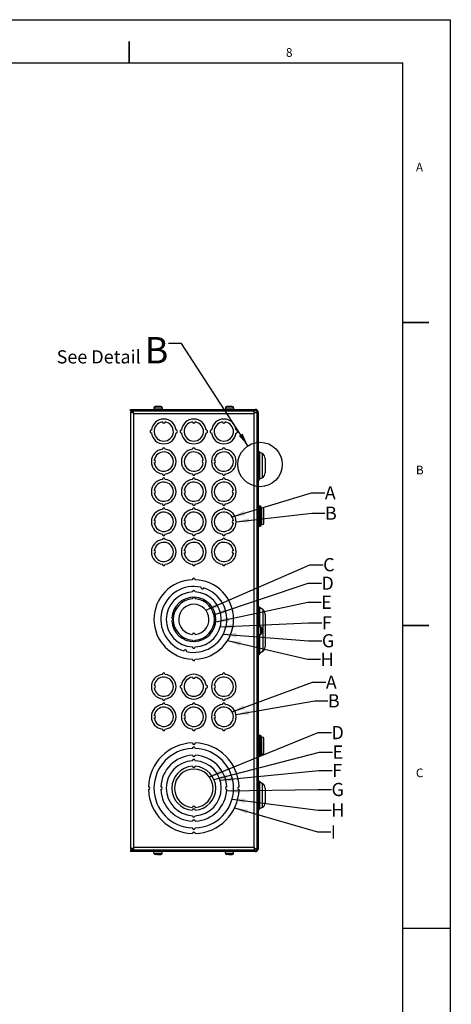
# Model space of a CAD drawing. Units: inches. Extents: x 0 to 117, y 0 to 83.
# Drawn here: x 97 to 117, y 38 to 83 of the extents above; entities that cross this region are included whole.
import ezdxf

# ---------------------------------------------------------------- set-up
doc = ezdxf.new("R2010")
doc.units = ezdxf.units.IN
doc.header["$LTSCALE"] = 6.431102
doc.header["$MEASUREMENT"] = 0
doc.layers.get('0').update_dxf_attribs({"linetype": 'CONTINUOUS'})
doc.layers.add('00_COMPONENTS', color=7, linetype='CONTINUOUS')
doc.styles.get("Standard").update_dxf_attribs({"font": 'txt', "width": 0.8})
doc.styles.add('TEXTSTYLE_3', font='txt', dxfattribs={"width": 0.6})
doc.dimstyles.get("Standard").update_dxf_attribs({"dimtxt": 0.6, "dimasz": 0.6, "dimexe": 0.06, "dimexo": 0.06, "dimgap": 0.09, "dimtad": 1, "dimzin": 4, "dimdsep": 46, "dimtxsty": 'Standard', "dimblk": '_FILLED', "dimblk1": '_FILLED', "dimblk2": '_FILLED', "dimcen": 0.09, "dimazin": 1, "dimtol": 1, "dimtp": 0.01, "dimtm": 0.01, "dimtfac": 1, "dimtofl": 0, "dimtmove": 0, "dimatfit": 3, "dimldrblk": '_FILLED', "dimfxl": 1, "dimtolj": 1, "dimtzin": 4, "dimarcsym": 0})

# ---------------------------------------------------------------- blocks, each defined once
blk = doc.blocks.new('_FILLED')
at = {"color": 0, "linetype": 'ByBlock'}
blk.add_solid([(0, 0), (-1, 0.167), (-1, -0.167)], dxfattribs=at)

msp = doc.modelspace()

# ---------------------------------------------------------------- linework, layer by layer
at = {"color": 7, "linetype": 'Continuous'}
for p in [(0, 82.6772), (116.9291, 0)]:
    msp.add_line(p, (116.9291, 82.6772), dxfattribs=at)
at = {"color": 5, "linetype": 'Continuous'}
for p in [(2.1654, 80.7087), (114.7638, 0.9843)]:
    msp.add_line(p, (114.7638, 80.7087), dxfattribs=at)
at = {"color": 7, "linetype": 'Continuous', "const_width": 0.0689}
for points in [[(102.313, 81.6929), (102.313, 80.7087)], [(115.9449, 68.8976), (114.7638, 68.8976)], [(115.9449, 55.1181), (114.7638, 55.1181)], [(114.7638, 41.3386), (116.9291, 41.3386)]]:
    msp.add_lwpolyline(points, dxfattribs=at)
at = {"color": 2, "linetype": 'Continuous'}
msp.add_circle((108.267, 62.4415), 1.0111, dxfattribs=at)
at = {"layer": '00_COMPONENTS', "color": 7, "linetype": 'Continuous'}
for p, q in [((103.4405, 65.017), (103.4405, 64.9465)), ((103.603, 65.0795), (103.503, 65.0795)), ((103.603, 65.0763), (103.603, 65.0795)), ((103.653, 65.0795), (103.653, 65.0763)), ((103.753, 65.0795), (103.653, 65.0795)), ((103.8155, 65.017), (103.8155, 64.9465)), ((106.6905, 65.017), (106.6905, 64.9465)), ((106.853, 65.0795), (106.753, 65.0795)), ((106.853, 65.0763), (106.853, 65.0795)), ((106.903, 65.0795), (106.903, 65.0763)), ((107.003, 65.0795), (106.903, 65.0795)), ((107.0655, 65.017), (107.0655, 64.9465)), ((102.378, 64.8865), (102.378, 64.9465)), ((108.048, 64.8865), (102.378, 64.8865)), ((102.378, 64.8045), (102.378, 44.9685)), ((102.505, 64.8045), (102.378, 64.8045)), ((102.505, 64.7445), (102.505, 64.8715)), ((108.001, 64.8715), (102.505, 64.8715)), ((103.5315, 64.8715), (103.5315, 64.8865)), ((103.7185, 64.8865), (103.7185, 64.8715)), ((106.7815, 64.8715), (106.7815, 64.8865)), ((106.9685, 64.8865), (106.9685, 64.8715)), ((108.001, 64.7445), (108.001, 64.8715)), ((108.001, 64.8045), (108.128, 64.8045)), ((108.128, 44.9685), (108.128, 64.8045)), ((108.138, 44.9765), (108.138, 64.7965)), ((108.13, 62.6765), (108.138, 62.6765)), ((108.138, 62.4965), (108.13, 62.4965)), ((108.138, 60.2466), (108.128, 60.2466)), ((108.438, 59.7563), (108.438, 60.4243)), ((108.138, 59.9341), (108.128, 59.9341)), ((108.138, 57.3115), (108.128, 57.3115)), ((108.128, 54.9665), (108.138, 54.9665)), ((108.128, 54.8064), (108.138, 54.8064)), ((108.198, 55.074), (108.2685, 55.074)), ((108.198, 54.699), (108.2685, 54.699)), ((108.3278, 55.029), (108.3285, 55.029)), ((108.3285, 54.744), (108.3278, 54.744)), ((108.331, 55.0089), (108.331, 54.764)), ((108.138, 52.4615), (108.128, 52.4615)), ((108.138, 49.8066), (108.128, 49.8066)), ((108.438, 49.3163), (108.438, 49.9843)), ((108.138, 49.4941), (108.128, 49.4941)), ((108.13, 47.2765), (108.138, 47.2765)), ((108.138, 47.0965), (108.13, 47.0965)), ((102.505, 44.9685), (102.378, 44.9685)), ((102.378, 44.8865), (108.048, 44.8865)), ((102.378, 44.8865), (102.378, 44.8265)), ((102.505, 45.0285), (102.505, 44.9015)), ((102.505, 44.9015), (108.001, 44.9015)), ((103.4405, 44.756), (103.4405, 44.8265)), ((103.5315, 44.9015), (103.5315, 44.8865)), ((103.7185, 44.8865), (103.7185, 44.9015)), ((103.8155, 44.756), (103.8155, 44.8265)), ((106.6905, 44.756), (106.6905, 44.8265)), ((106.7815, 44.9015), (106.7815, 44.8865)), ((106.9685, 44.8865), (106.9685, 44.9015)), ((107.0655, 44.756), (107.0655, 44.8265)), ((108.001, 45.0285), (108.001, 44.9015)), ((108.001, 44.9685), (108.128, 44.9685)), ((103.603, 44.6935), (103.503, 44.6935)), ((103.603, 44.6935), (103.603, 44.6966)), ((103.653, 44.6966), (103.653, 44.6935)), ((103.653, 44.6935), (103.753, 44.6935)), ((106.853, 44.6935), (106.753, 44.6935)), ((106.853, 44.6935), (106.853, 44.6966)), ((106.903, 44.6966), (106.903, 44.6935)), ((106.903, 44.6935), (107.003, 44.6935))]:
    msp.add_line(p, q, dxfattribs=at)
at = {"layer": '00_COMPONENTS', "color": 9, "linetype": 'Continuous'}
for p, q in [((103.4405, 65.017), (103.8155, 65.017)), ((106.6905, 65.017), (107.0655, 65.017)), ((102.3801, 64.8213), (102.4392, 64.8114)), ((102.505, 64.7445), (102.505, 45.0285)), ((108.001, 64.7445), (102.505, 64.7445)), ((102.658, 64.8865), (102.658, 64.9465)), ((103.5743, 64.8865), (103.5743, 64.8715)), ((103.6413, 64.8865), (103.6413, 64.8715)), ((106.8243, 64.8865), (106.8243, 64.8715)), ((106.8913, 64.8865), (106.8913, 64.8715)), ((108.001, 45.0285), (108.001, 64.7445)), ((108.048, 64.9465), (108.048, 64.8865)), ((108.198, 64.7965), (108.138, 64.7965)), ((108.2457, 62.9966), (108.2457, 61.7763)), ((108.3654, 62.933), (108.3654, 61.8399)), ((108.1983, 59.5844), (108.1983, 60.5962)), ((108.2129, 59.6291), (108.2129, 60.5516)), ((108.2222, 59.6353), (108.2222, 60.5453)), ((108.268, 60.5453), (108.268, 59.6353)), ((108.2383, 55.9349), (108.2383, 55.074)), ((108.386, 55.8372), (108.386, 53.9315)), ((108.138, 54.964), (108.128, 54.964)), ((108.138, 54.9439), (108.128, 54.9439)), ((108.138, 54.829), (108.128, 54.829)), ((108.138, 54.8089), (108.128, 54.8089)), ((108.2383, 54.699), (108.2383, 53.8338)), ((108.2685, 55.074), (108.2685, 54.699)), ((108.1983, 49.1444), (108.1983, 50.1562)), ((108.2129, 49.1891), (108.2129, 50.1116)), ((108.2222, 49.1953), (108.2222, 50.1053)), ((108.268, 50.1053), (108.268, 49.1953)), ((108.2457, 47.9966), (108.2457, 46.7763)), ((108.3654, 47.933), (108.3654, 46.8399)), ((102.3801, 44.9516), (102.4392, 44.9615)), ((102.505, 45.0285), (108.001, 45.0285)), ((102.658, 44.8865), (102.658, 44.8265)), ((103.5743, 44.8865), (103.5743, 44.9015)), ((103.6413, 44.8865), (103.6413, 44.9015)), ((106.8243, 44.8865), (106.8243, 44.9015)), ((106.8913, 44.8865), (106.8913, 44.9015)), ((108.048, 44.8265), (108.048, 44.8865)), ((108.198, 44.9765), (108.138, 44.9765)), ((103.4405, 44.756), (103.8155, 44.756)), ((106.6905, 44.756), (107.0655, 44.756))]:
    msp.add_line(p, q, dxfattribs=at)
at = {"layer": '00_COMPONENTS', "color": 3, "linetype": 'Continuous'}
for p, q in [((102.378, 64.9465), (108.048, 64.9465)), ((108.198, 44.9765), (108.198, 64.7965)), ((108.138, 63.6074), (108.128, 63.5901)), ((108.128, 63.1826), (108.138, 63.1653)), ((108.3654, 62.933), (108.2457, 62.9966)), ((108.498, 62.7123), (108.498, 62.0606)), ((108.3654, 61.8399), (108.2457, 61.7763)), ((108.268, 60.5453), (108.2222, 60.5453)), ((108.338, 60.4753), (108.338, 59.7053)), ((108.268, 59.6353), (108.2222, 59.6353)), ((108.138, 57.6074), (108.128, 57.5901)), ((108.128, 57.1826), (108.138, 57.1653)), ((108.386, 55.8372), (108.2383, 55.9349)), ((108.498, 55.6287), (108.498, 54.14)), ((108.386, 53.9315), (108.2383, 53.8338)), ((108.128, 52.5901), (108.138, 52.6074)), ((108.138, 52.1653), (108.128, 52.1826)), ((108.268, 50.1053), (108.2222, 50.1053)), ((108.338, 50.0353), (108.338, 49.2653)), ((108.268, 49.1953), (108.2222, 49.1953)), ((108.3654, 47.933), (108.2457, 47.9966)), ((108.498, 47.7123), (108.498, 47.0606)), ((108.128, 46.5901), (108.138, 46.6074)), ((108.3654, 46.8399), (108.2457, 46.7763)), ((108.138, 46.1653), (108.128, 46.1826)), ((108.048, 44.8265), (102.378, 44.8265))]:
    msp.add_line(p, q, dxfattribs=at)
at = {"layer": '00_COMPONENTS', "color": 7, "linetype": 'Continuous'}
for centre, radius, start, end in [((103.503, 65.017), 0.0625, 90, 180), ((103.753, 65.017), 0.0625, 0, 90), ((106.753, 65.017), 0.0625, 90, 180), ((107.003, 65.017), 0.0625, 0, 90), ((102.528, 64.7965), 0.09, 90, 174.89997), ((108.048, 64.7965), 0.09, 0, 90), ((103.8872, 63.9422), 0.5625, 6.36948, 173.63052), ((103.8872, 63.9422), 0.4375, 98.19209, 81.80791), ((103.8872, 64.3797), 0.0625, 184.09604, 355.90396), ((105.253, 63.9422), 0.5625, 6.36948, 173.63052), ((105.253, 63.9422), 0.4375, 98.19209, 81.80791), ((105.253, 64.3797), 0.0625, 184.09604, 355.90396), ((106.6187, 63.9422), 0.5625, 6.36948, 173.63052), ((106.6187, 63.9422), 0.4375, 98.19209, 81.80791), ((106.6187, 64.3797), 0.0625, 184.09604, 355.90396), ((103.3247, 63.9422), 0.0625, 86.81526, 273.18474), ((103.8872, 63.9422), 0.5625, 186.36948, 353.63052), ((104.4497, 63.9422), 0.0625, 266.81526, 93.18474), ((104.6905, 63.9422), 0.0625, 86.81526, 273.18474), ((105.253, 63.9422), 0.5625, 186.36948, 353.63052), ((105.8155, 63.9422), 0.0625, 266.81526, 93.18474), ((106.0562, 63.9422), 0.0625, 86.81526, 273.18474), ((106.6187, 63.9422), 0.5625, 186.36948, 353.63052), ((107.1812, 63.9422), 0.0625, 266.81526, 93.18474), ((108.078, 63.7435), 0.06, 330, 360), ((103.8872, 63.1347), 0.0625, 356.81526, 183.18474), ((105.253, 63.1347), 0.0625, 356.81526, 183.18474), ((106.6187, 63.1347), 0.0625, 356.81526, 183.18474), ((103.8872, 62.5722), 0.5625, 96.36948, 263.63052), ((103.8872, 62.5722), 0.4375, 188.19209, 171.80791), ((103.8872, 62.5722), 0.5625, 276.36948, 83.63052), ((105.253, 62.5722), 0.5625, 96.36948, 263.63052), ((105.253, 62.5722), 0.4375, 8.19209, 351.80791), ((105.253, 62.5722), 0.5625, 276.36948, 83.63052), ((106.6187, 62.5722), 0.5625, 96.36948, 263.63052), ((106.6187, 62.5722), 0.4375, 188.19209, 171.80791), ((106.6187, 62.5722), 0.5625, 276.36948, 83.63052), ((108.078, 63.0292), 0.06, 0, 30), ((108.288, 63.0761), 0.09, 180, 242), ((108.248, 62.7123), 0.25, 0, 62), ((103.4497, 62.5722), 0.0625, 274.09604, 85.90396), ((105.6905, 62.5722), 0.0625, 94.09604, 265.90396), ((106.1812, 62.5722), 0.0625, 274.09604, 85.90396), ((103.8872, 62.0097), 0.0625, 176.81526, 3.18474), ((103.8872, 61.7647), 0.0625, 356.81526, 183.18474), ((105.253, 62.0097), 0.0625, 176.81526, 3.18474), ((105.253, 61.7647), 0.0625, 356.81526, 183.18474), ((106.6187, 62.0097), 0.0625, 176.81526, 3.18474), ((106.6187, 61.7647), 0.0625, 356.81526, 183.18474), ((108.248, 62.0606), 0.25, 298, 360), ((103.8872, 61.2022), 0.5625, 96.36948, 263.63052), ((103.8872, 61.2022), 0.4375, 188.19209, 171.80791), ((103.8872, 61.2022), 0.5625, 276.36948, 83.63052), ((105.253, 61.2022), 0.5625, 96.36948, 263.63052), ((105.253, 61.2022), 0.4375, 188.19209, 171.80791), ((105.253, 61.2022), 0.5625, 276.36948, 83.63052), ((106.6187, 61.2022), 0.5625, 96.36948, 263.63052), ((106.6187, 61.2022), 0.4375, 8.19209, 351.80791), ((106.6187, 61.2022), 0.5625, 276.36948, 83.63052), ((108.288, 61.6968), 0.09, 118, 180), ((103.4497, 61.2022), 0.0625, 274.09604, 85.90396), ((104.8155, 61.2022), 0.0625, 274.09604, 85.90396), ((107.0562, 61.2022), 0.0625, 94.09604, 265.90396), ((103.8872, 60.6397), 0.0625, 176.81526, 3.18474), ((105.253, 60.6397), 0.0625, 176.81526, 3.18474), ((106.6187, 60.6397), 0.0625, 176.81526, 3.18474), ((103.8872, 59.8322), 0.5625, 96.36948, 263.63052), ((103.8872, 59.8322), 0.4375, 188.19209, 171.80791), ((103.8872, 60.3947), 0.0625, 356.81526, 183.18474), ((103.8872, 59.8322), 0.5625, 276.36948, 83.63052), ((105.253, 59.8322), 0.5625, 96.36948, 263.63052), ((105.253, 59.8322), 0.4375, 188.19209, 171.80791), ((105.253, 60.3947), 0.0625, 356.81526, 183.18474), ((105.253, 59.8322), 0.5625, 276.36948, 83.63052), ((106.6187, 59.8322), 0.5625, 96.36948, 263.63052), ((106.6187, 59.8322), 0.4375, 8.19209, 351.80791), ((106.6187, 60.3947), 0.0625, 356.81526, 183.18474), ((106.6187, 59.8322), 0.5625, 276.36948, 83.63052), ((108.388, 60.4243), 0.05, 0, 180), ((103.4497, 59.8322), 0.0625, 274.09604, 85.90396), ((104.8155, 59.8322), 0.0625, 274.09604, 85.90396), ((107.0562, 59.8322), 0.0625, 94.09604, 265.90396), ((108.388, 59.7563), 0.05, 180, 360), ((103.8872, 59.2697), 0.0625, 176.81526, 3.18474), ((105.253, 59.2697), 0.0625, 176.81526, 3.18474), ((106.6187, 59.2697), 0.0625, 176.81526, 3.18474), ((103.8872, 58.4622), 0.5625, 96.36948, 263.63052), ((103.8872, 58.4622), 0.4375, 188.19209, 171.80791), ((103.8872, 59.0247), 0.0625, 356.81526, 183.18474), ((103.8872, 58.4622), 0.5625, 276.36948, 83.63052), ((105.253, 58.4622), 0.5625, 96.36948, 263.63052), ((105.253, 58.4622), 0.4375, 188.19209, 171.80791), ((105.253, 59.0247), 0.0625, 356.81526, 183.18474), ((105.253, 58.4622), 0.5625, 276.36948, 83.63052), ((106.6187, 58.4622), 0.5625, 96.36948, 263.63052), ((106.6187, 58.4622), 0.4375, 8.19209, 351.80791), ((106.6187, 59.0247), 0.0625, 356.81526, 183.18474), ((106.6187, 58.4622), 0.5625, 276.36948, 83.63052), ((103.4497, 58.4622), 0.0625, 274.09604, 85.90396), ((104.8155, 58.4622), 0.0625, 274.09604, 85.90396), ((107.0562, 58.4622), 0.0625, 94.09604, 265.90396), ((103.8872, 57.8997), 0.0625, 176.81526, 3.18474), ((105.253, 57.8997), 0.0625, 176.81526, 3.18474), ((106.6187, 57.8997), 0.0625, 176.81526, 3.18474), ((108.078, 57.7435), 0.06, 330, 360), ((105.253, 55.3908), 1.81, 91.97854, 268.02146), ((105.253, 57.2008), 0.0625, 359.01073, 180.98927), ((105.253, 55.3908), 1.81, 271.97854, 88.02146), ((108.078, 57.0292), 0.06, 0, 30), ((105.253, 55.3908), 1.5, 77.3875, 252.6125), ((105.253, 55.3908), 1.25, 92.86509, 267.13491), ((105.253, 55.3908), 1.5, 257.3875, 72.6125), ((105.253, 56.6408), 0.0625, 358.56746, 181.43254), ((105.253, 55.3908), 1.25, 272.86509, 87.13491), ((105.6412, 56.8396), 0.0625, 166.19375, 343.80625), ((105.253, 55.3908), 1.006, 183.5602, 176.4398), ((105.253, 55.3908), 0.938, 93.81839, 266.18161), ((105.253, 55.3908), 0.688, 275.20671, 264.79329), ((105.253, 56.3288), 0.0625, 358.09081, 181.90919), ((105.253, 55.3908), 0.938, 273.81839, 86.18161), ((108.288, 56.0099), 0.09, 180, 236.50139), ((108.248, 55.6287), 0.25, 0, 56.50139), ((104.247, 55.3908), 0.0625, 271.7801, 88.2199), ((105.253, 54.7028), 0.0625, 2.60336, 177.39664), ((108.2685, 55.0115), 0.0625, 16.2602, 90), ((108.2685, 54.7615), 0.0625, 270, 343.7398), ((108.2668, 55.009), 0.0641, 12.05392, 18.08654), ((108.2668, 54.7639), 0.0641, 341.91346, 347.94608), ((108.2666, 55.009), 0.0644, 7.97513, 12.05298), ((108.2666, 54.7639), 0.0644, 347.94702, 352.02487), ((108.2664, 55.009), 0.0646, 6.01868, 7.9759), ((108.2664, 54.7639), 0.0646, 352.0241, 353.98132), ((108.266, 55.0089), 0.0649, 359.9993, 6.01397), ((108.266, 54.764), 0.0649, 353.98603, 0.0007), ((105.253, 54.4528), 0.0625, 178.09081, 1.90919), ((104.8648, 53.9419), 0.0625, 346.19375, 163.80625), ((105.253, 54.1408), 0.0625, 178.56746, 1.43254), ((108.288, 53.7587), 0.09, 123.49861, 180), ((108.248, 54.14), 0.25, 303.49861, 360), ((105.253, 53.5808), 0.0625, 179.01073, 0.98927), ((103.8872, 52.3307), 0.5625, 96.36948, 263.63052), ((103.8872, 52.8932), 0.0625, 356.81526, 183.18474), ((103.8872, 52.3307), 0.5625, 276.36948, 83.63052), ((105.253, 52.3307), 0.5625, 6.36948, 173.63052), ((106.6187, 52.3307), 0.5625, 96.36948, 263.63052), ((106.6187, 52.8932), 0.0625, 356.81526, 183.18474), ((106.6187, 52.3307), 0.5625, 276.36948, 83.63052), ((103.8872, 52.3307), 0.4375, 188.19209, 171.80791), ((105.253, 52.3307), 0.4375, 98.19209, 81.80791), ((105.253, 52.7682), 0.0625, 184.09604, 355.90396), ((106.6187, 52.3307), 0.4375, 188.19209, 171.80791), ((108.078, 52.7435), 0.06, 330, 360), ((103.4497, 52.3307), 0.0625, 274.09604, 85.90396), ((104.6905, 52.3307), 0.0625, 86.81526, 273.18474), ((105.253, 52.3307), 0.5625, 186.36948, 353.63052), ((105.8155, 52.3307), 0.0625, 266.81526, 93.18474), ((106.1812, 52.3307), 0.0625, 274.09604, 85.90396), ((108.078, 52.0292), 0.06, 0, 30), ((103.8872, 50.9607), 0.5625, 96.36948, 263.63052), ((103.8872, 51.7682), 0.0625, 176.81526, 3.18474), ((103.8872, 51.5232), 0.0625, 356.81526, 183.18474), ((103.8872, 50.9607), 0.5625, 276.36948, 83.63052), ((105.253, 50.9607), 0.5625, 96.36948, 263.63052), ((105.253, 51.5232), 0.0625, 356.81526, 183.18474), ((105.253, 50.9607), 0.5625, 276.36948, 83.63052), ((106.6187, 50.9607), 0.5625, 96.36948, 263.63052), ((106.6187, 51.7682), 0.0625, 176.81526, 3.18474), ((106.6187, 51.5232), 0.0625, 356.81526, 183.18474), ((106.6187, 50.9607), 0.5625, 276.36948, 83.63052), ((103.8872, 50.9607), 0.4375, 188.19209, 171.80791), ((105.253, 50.9607), 0.4375, 188.19209, 171.80791), ((106.6187, 50.9607), 0.4375, 188.19209, 171.80791), ((103.4497, 50.9607), 0.0625, 274.09604, 85.90396), ((104.8155, 50.9607), 0.0625, 274.09604, 85.90396), ((106.1812, 50.9607), 0.0625, 274.09604, 85.90396), ((103.8872, 50.3982), 0.0625, 176.81526, 3.18474), ((105.253, 50.3982), 0.0625, 176.81526, 3.18474), ((106.6187, 50.3982), 0.0625, 176.81526, 3.18474), ((105.253, 47.7107), 2.06, 91.73841, 178.26159), ((105.253, 49.7707), 0.0625, 180.8692, 359.1308), ((105.253, 47.7107), 2.06, 1.73841, 88.26159), ((108.388, 49.9843), 0.05, 0, 180), ((105.253, 47.7107), 1.81, 91.97854, 268.02146), ((105.253, 49.5207), 0.0625, 359.01073, 180.98927), ((105.253, 47.7107), 1.81, 271.97854, 88.02146), ((108.388, 49.3163), 0.05, 180, 360), ((105.253, 47.7107), 1.5, 92.3875, 177.6125), ((105.253, 47.7107), 1.25, 92.86509, 267.13491), ((105.253, 49.2107), 0.0625, 181.19375, 358.80625), ((105.253, 48.9607), 0.0625, 358.56746, 181.43254), ((105.253, 47.7107), 1.5, 2.3875, 87.6125), ((105.253, 47.7107), 1.25, 272.86509, 87.13491), ((105.253, 47.7107), 1, 93.58157, 266.41843), ((105.253, 47.7107), 0.875, 274.09343, 265.90657), ((105.253, 48.7107), 0.0625, 181.79078, 358.20922), ((105.253, 47.7107), 1, 273.58157, 86.41843), ((108.288, 48.0761), 0.09, 180, 242), ((108.248, 47.7123), 0.25, 0, 62), ((103.193, 47.7107), 0.0625, 270.8692, 89.1308), ((105.253, 47.7107), 2.06, 181.73841, 268.26159), ((103.753, 47.7107), 0.0625, 271.19375, 88.80625), ((105.253, 47.7107), 1.5, 182.3875, 267.6125), ((105.253, 47.7107), 2.06, 271.73841, 358.26159), ((105.253, 47.7107), 1.5, 272.3875, 357.6125), ((106.753, 47.7107), 0.0625, 91.19375, 268.80625), ((107.313, 47.7107), 0.0625, 90.8692, 269.1308), ((108.248, 47.0606), 0.25, 298, 360), ((105.253, 46.8357), 0.0625, 2.04671, 177.95329), ((105.253, 46.7107), 0.0625, 1.79078, 178.20922), ((108.078, 46.7435), 0.06, 330, 360), ((108.288, 46.6968), 0.09, 118, 180), ((105.253, 46.4607), 0.0625, 178.56746, 1.43254), ((105.253, 46.2107), 0.0625, 1.19375, 178.80625), ((105.253, 45.9007), 0.0625, 179.01073, 0.98927), ((105.253, 45.6507), 0.0625, 0.8692, 179.1308), ((108.078, 46.0292), 0.06, 0, 30), ((102.528, 44.9765), 0.09, 185.10003, 270), ((108.048, 44.9765), 0.09, 270, 360), ((103.503, 44.756), 0.0625, 180, 270), ((103.753, 44.756), 0.0625, 270, 360), ((106.753, 44.756), 0.0625, 180, 270), ((107.003, 44.756), 0.0625, 270, 360)]:
    msp.add_arc(centre, radius, start, end, dxfattribs=at)
at = {"layer": '00_COMPONENTS', "color": 3, "linetype": 'Continuous'}
for centre, radius, start, end in [((102.528, 64.7965), 0.15, 143.12988, 176.9427), ((108.048, 64.7965), 0.15, 0, 90), ((108.208, 60.5987), 0.01, 180, 194.32062), ((108.5409, 60.6837), 0.3535, 194.32062, 201.93903), ((108.2222, 60.5553), 0.01, 201.93903, 270), ((108.268, 60.4753), 0.07, 0, 90), ((108.208, 59.582), 0.01, 165.67938, 180), ((108.5409, 59.497), 0.3535, 158.06097, 165.67938), ((108.2222, 59.6253), 0.01, 90, 158.06097), ((108.268, 59.7053), 0.07, 270, 360), ((108.208, 50.1587), 0.01, 180, 194.32062), ((108.5409, 50.2437), 0.3535, 194.32062, 201.93903), ((108.2222, 50.1153), 0.01, 201.93903, 270), ((108.268, 50.0353), 0.07, 0, 90), ((108.208, 49.142), 0.01, 165.67938, 180), ((108.5409, 49.057), 0.3535, 158.06097, 165.67938), ((108.2222, 49.1853), 0.01, 90, 158.06097), ((108.268, 49.2653), 0.07, 270, 360), ((102.528, 44.9765), 0.15, 183.0573, 216.87012), ((108.048, 44.9765), 0.15, 270, 360)]:
    msp.add_arc(centre, radius, start, end, dxfattribs=at)
at = {"layer": '00_COMPONENTS', "color": 7, "linetype": 'Continuous'}
for points, knots in [([(103.628, 65.077), (103.6238, 65.077), (103.6155, 65.0768), (103.6072, 65.0765), (103.603, 65.0763)], [0, 0, 0, 0, 0.5000016, 1, 1, 1, 1]), ([(103.653, 65.0763), (103.6488, 65.0765), (103.6405, 65.0768), (103.6322, 65.077), (103.628, 65.077)], [0, 0, 0, 0, 0.4999984, 1, 1, 1, 1]), ([(106.878, 65.077), (106.8738, 65.077), (106.8655, 65.0768), (106.8572, 65.0765), (106.853, 65.0763)], [0, 0, 0, 0, 0.5000016, 1, 1, 1, 1]), ([(106.903, 65.0763), (106.8988, 65.0765), (106.8905, 65.0768), (106.8822, 65.077), (106.878, 65.077)], [0, 0, 0, 0, 0.4999984, 1, 1, 1, 1]), ([(103.603, 44.6966), (103.6072, 44.6964), (103.6155, 44.6961), (103.6238, 44.696), (103.628, 44.696)], [0, 0, 0, 0, 0.4999984, 1, 1, 1, 1]), ([(103.628, 44.696), (103.6322, 44.696), (103.6405, 44.6961), (103.6488, 44.6964), (103.653, 44.6966)], [0, 0, 0, 0, 0.5000016, 1, 1, 1, 1]), ([(106.853, 44.6966), (106.8572, 44.6964), (106.8655, 44.6961), (106.8738, 44.696), (106.878, 44.696)], [0, 0, 0, 0, 0.4999984, 1, 1, 1, 1]), ([(106.878, 44.696), (106.8822, 44.696), (106.8905, 44.6961), (106.8988, 44.6964), (106.903, 44.6966)], [0, 0, 0, 0, 0.5000016, 1, 1, 1, 1])]:
    msp.add_open_spline(points, degree=3, knots=knots, dxfattribs=at)

# ---------------------------------------------------------------- texts
at = {"color": 2, "linetype": 'Continuous', "char_height": 0.393701, "attachment_point": 1, "line_spacing_factor": 0.9, "style": 'TEXTSTYLE_3'}
for s, insert, width in [('\\Q-0.0189848138;8', (109.4432, 81.3823), 0.726832), ('\\Q-0.0189848138;A', (115.3541, 76.166), 0.817686), ('\\Q-0.0189848138;B', (115.3541, 62.3864), 0.726832), ('\\Q-0.0189848138;C', (115.3541, 48.6069), 0.772259)]:
    msp.add_mtext(s, dxfattribs=dict(at, insert=insert, width=width))
at = {"color": 2, "linetype": 'Continuous', "char_height": 0.6, "line_spacing_factor": 0.9}
for s, insert, width, attachment_point in [('See Detail \\H1.2;B', (104.0958, 68.2379), 6.24, 3), ('A', (111.2113, 61.4515), 0.48, 1), ('B', (111.2181, 60.5245), 0.48, 1), ('C', (111.1343, 58.1817), 0.48, 1), ('D', (111.0558, 57.3404), 0.48, 1), ('E', (111.0428, 56.4713), 0.48, 1), ('F', (111.0739, 55.5371), 0.48, 1), ('G', (111.0766, 54.7224), 0.48, 1), ('H', (111.0223, 53.8761), 0.48, 1), ('A', (111.2563, 52.8354), 0.48, 1), ('B', (111.3504, 51.9885), 0.48, 1), ('D', (111.513, 50.543), 0.48, 1), ('E', (111.5684, 49.6582), 0.48, 1), ('F', (111.5459, 48.8206), 0.48, 1), ('G', (111.5159, 47.9541), 0.48, 1), ('H', (111.5056, 47.0193), 0.48, 1), ('I', (111.4783, 46.0233), 0.48, 1)]:
    msp.add_mtext(s, dxfattribs=dict(at, insert=insert, width=width, attachment_point=attachment_point))

# ---------------------------------------------------------------- leaders
at = {"color": 2, "linetype": 'Continuous'}
for points in [[(107.7161, 63.2894), (104.6958, 67.9379), (104.0958, 67.9379)], [(106.9924, 60.0597), (110.6113, 61.1515), (111.2113, 61.1515)], [(107.1812, 59.8322), (110.6181, 60.2245), (111.2181, 60.2245)], [(105.8009, 55.8068), (110.5343, 57.8817), (111.1343, 57.8817)], [(106.1667, 55.6025), (110.4558, 57.0404), (111.0558, 57.0404)], [(106.2522, 55.2744), (110.4428, 56.1713), (111.0428, 56.1713)], [(106.4568, 55.0542), (110.4739, 55.2371), (111.0739, 55.2371)], [(106.5962, 54.7232), (110.4766, 54.4224), (111.0766, 54.4224)], [(106.7847, 54.4265), (110.4223, 53.5761), (111.0223, 53.5761)], [(106.9912, 51.1903), (110.6563, 52.5354), (111.2563, 52.5354)], [(107.1727, 51.0583), (110.7504, 51.6885), (111.3504, 51.6885)], [(105.96, 48.2261), (110.913, 50.243), (111.513, 50.243)], [(106.1717, 48.1057), (110.9684, 49.3582), (111.5684, 49.3582)], [(106.4498, 48.0714), (110.9459, 48.5206), (111.5459, 48.5206)], [(106.7477, 47.5861), (110.9159, 47.6541), (111.5159, 47.6541)], [(106.9942, 47.2167), (110.9056, 46.7193), (111.5056, 46.7193)], [(107.1071, 46.813), (110.8783, 45.7233), (111.4783, 45.7233)]]:
    msp.add_leader(points, dimstyle='Standard', override={"dimtad": 0}, dxfattribs=at)

doc.saveas('drawing.dxf')
